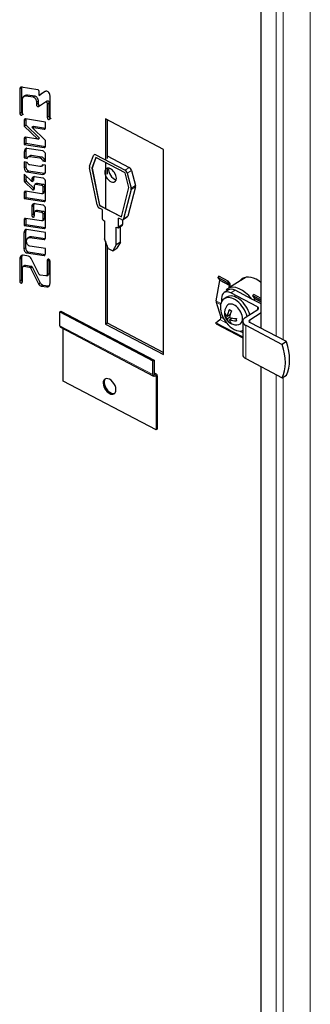
# Model space of a CAD drawing. Units: millimetres. Extents: x -2100 to 2100, y -1485 to 1485.
# Drawn here: x 1494 to 1586, y 19 to 333 of the extents above; entities that cross this region are included whole.
import ezdxf

# ---------------------------------------------------------------- set-up
doc = ezdxf.new("R2010")
doc.units = ezdxf.units.MM
doc.layers.add('Liniewidoków', color=7, linetype='Continuous', lineweight=0)
doc.layers.add('Wymiary', color=7, linetype='Continuous', lineweight=0)

# ---------------------------------------------------------------- blocks, each defined once
blk = doc.blocks.new('G.P.L')
at = {"layer": 'Liniewidoków', "color": 7, "linetype": 'Continuous', "lineweight": 15}
for p, q in [((1649.8, -5080.3), (1649.8, 2647)), ((1541.2, -1234.7), (1541.2, 1440.4)), ((1563.8, -1246.6), (1563.8, 1441)), ((725.5, -446.9), (730.9, -443.5)), ((778.3, -495.8), (783.6, -492.4)), ((813.1, -495), (818.4, -491.6)), ((813.1, -537.5), (818.4, -534)), ((803.4, -574.9), (806.9, -572.7)), ((739.5, -605.8), (744.8, -602.4)), ((739.5, -646.9), (744.8, -643.5)), ((757.9, -661.5), (763.3, -658.1)), ((967.9, -656.2), (967.3, -656.7)), ((789.2, -666.4), (794.5, -663)), ((739.5, -697.8), (744.8, -694.4)), ((799.1, -718.8), (804.5, -715.4)), ((1060.3, -705.4), (1073.7, -696.8)), ((1080.7, -706.1), (1067.3, -714.7)), ((739.5, -738.5), (744.8, -735.1)), ((763.6, -736.8), (769, -733.4)), ((776.4, -750.5), (781.7, -747.1)), ((739.5, -778.1), (744.8, -774.6)), ((799.1, -759.9), (804.5, -756.5)), ((799.1, -775.5), (804.5, -772.1)), ((1079.7, -762.3), (1093.2, -753.8)), ((1093.3, -758.4), (1079.9, -767)), ((803.4, -805.6), (806.9, -803.3)), ((763.6, -822.9), (769, -819.5)), ((763.6, -848.3), (769, -844.9)), ((776.4, -836.6), (781.7, -833.2)), ((799.1, -846), (804.5, -842.6)), ((739.5, -864.2), (744.8, -860.8)), ((799.1, -861.7), (804.5, -858.2)), ((1039.7, -886.5), (1053.1, -877.9)), ((1055.9, -860.2), (1069.3, -851.7)), ((738.8, -905.2), (744.2, -901.8)), ((757.3, -919.8), (762.7, -916.4)), ((802.7, -926.8), (806.3, -924.6)), ((738.8, -956.1), (744.2, -952.6)), ((725.3, -989.6), (730.7, -986.2)), ((802.7, -977.7), (806.3, -975.4)), ((1390.8, -1069.8), (1361.2, -1054.3)), ((1391.2, -1072.6), (1361.6, -1057.1)), ((793.8, -1074.9), (799.2, -1071.4)), ((811.4, -1077.5), (816.7, -1074.1)), ((1410.5, -1088.1), (1397.1, -1096.7)), ((1350.6, -1122), (1365.5, -1129.8)), ((1350.7, -1126.2), (1364.6, -1133.4)), ((1493.8, -1123.7), (1472.3, -1112.5)), ((1493.8, -1126.3), (1472.7, -1115.3)), ((1482.2, -1149.9), (1482.2, -1141.3)), ((1362.3, -1181.2), (1383.7, -1192.4)), ((1365.1, -1174.1), (1374.2, -1178.9)), ((1457.3, -1190.7), (1457.3, -1183)), ((853, -1201.3), (1149.3, -1356.5)), ((1444.5, -1199.7), (1444.5, -1305.8)), ((1156, -1356.3), (1152.6, -1354.6)), ((1159.3, -1362.3), (1155.8, -1360.5)), ((1541.2, -3984.4), (1541.2, -1356.5)), ((1563.8, -3983.8), (1563.8, -1364.1))]:
    blk.add_line(p, q, dxfattribs=at)
at = {"layer": 'Liniewidoków', "color": 7, "linetype": 'Continuous', "lineweight": 30}
for p, q in [((1493.8, -1209.9), (1493.8, 2557.7)), ((725.5, -446.9), (725.5, -523.7)), ((782.9, -449.6), (730.1, -441.5)), ((730.9, -443.5), (730.9, -520.3)), ((743.7, -467.4), (738.5, -470.7)), ((745, -468.6), (750.3, -465.2)), ((745, -468.6), (767.7, -472.2)), ((750.3, -465.2), (773.1, -468.8)), ((767.7, -472.2), (773.1, -468.8)), ((805.9, -455.4), (787.3, -467.3)), ((787.3, -467.3), (787.3, -456.5)), ((787.3, -467.3), (792.7, -463.8)), ((806, -455.4), (792.7, -463.8)), ((822, -538.8), (822, -470.1)), ((734.4, -525), (734.4, -481.2)), ((738.4, -470.8), (738.3, -470.8)), ((778.3, -488.4), (783.7, -485)), ((778.3, -488.4), (778.3, -495.8)), ((782.8, -502.8), (788.2, -499.3)), ((783.7, -485), (783.6, -492.4)), ((785.1, -502.3), (806.9, -488.2)), ((806.9, -488.2), (812.3, -484.8)), ((808.9, -487.8), (814.3, -484.4)), ((813.1, -495), (813.1, -537.5)), ((818.4, -491.6), (818.4, -534)), ((725.5, -523.7), (730.9, -520.3)), ((739.5, -546.9), (744.8, -543.4)), ((739.5, -546.9), (739.5, -565)), ((739.5, -565), (744.8, -561.6)), ((807.6, -552.1), (743.7, -542.2)), ((744.8, -543.4), (744.8, -561.6)), ((744.8, -561.6), (788.7, -603.3)), ((807.6, -569.7), (807.6, -552.1)), ((1183.1, -639.3), (997.9, -542.3)), ((997.9, -542.3), (997.9, -671.9)), ((1003.3, -545.1), (1003.3, -668.5)), ((739.5, -565), (783.4, -606.8)), ((764.1, -568.8), (769.4, -565.4)), ((807.6, -610.5), (764.1, -568.8)), ((764.1, -568.8), (803.4, -574.9)), ((769.4, -565.4), (807.4, -571.3)), ((739.5, -605.8), (739.5, -623.5)), ((739.5, -623.5), (744.8, -620)), ((739.5, -623.5), (803.5, -633.4)), ((783.4, -606.8), (743.7, -600.6)), ((744.8, -602.4), (744.8, -620)), ((744.8, -620), (807.4, -629.7)), ((783.4, -606.8), (788.7, -603.3)), ((807.6, -628.1), (807.6, -610.5)), ((739.5, -646.9), (739.5, -666.7)), ((744.8, -643.5), (744.8, -663.3)), ((799.1, -644.4), (748, -636.5)), ((763.3, -658.1), (794.5, -663)), ((803.5, -633.4), (806.8, -631.2)), ((807.6, -677.7), (807.6, -657.5)), ((962.6, -656), (961.9, -656.4)), ((967.3, -656.7), (1060.3, -705.4)), ((1183.1, -1292.5), (1183.1, -639.3)), ((739.5, -666.7), (744.8, -663.3)), ((739.5, -666.7), (748.9, -668.3)), ((749.3, -680.7), (739.5, -679.1)), ((739.5, -679.1), (739.5, -697.8)), ((744.8, -663.3), (751.2, -664.4)), ((744.8, -680), (744.8, -694.4)), ((758.1, -659.4), (752.7, -662.8)), ((757.9, -661.5), (789.2, -666.4)), ((789.2, -693.8), (757.9, -688.9)), ((794.1, -692.7), (799.5, -689.3)), ((807.6, -690), (797.7, -688.4)), ((798.4, -676.2), (803.7, -672.8)), ((798.4, -676.2), (807.6, -677.7)), ((803.7, -672.8), (807.6, -673.4)), ((947.8, -693.2), (960.2, -658.6)), ((967.3, -664.8), (954.8, -699.5)), ((967.7, -665.1), (955.5, -699)), ((1060.8, -713.8), (967.3, -664.8)), ((997.9, -680.9), (997.9, -703.6)), ((1003.3, -660), (1073.7, -696.8)), ((763.6, -742.1), (739.5, -718.3)), ((739.5, -718.3), (739.5, -738.5)), ((748, -710.9), (753.4, -707.5)), ((748, -710.9), (799.1, -718.8)), ((753.4, -707.5), (804.5, -715.4)), ((807.6, -708.4), (807.6, -690)), ((971.6, -816.1), (947.6, -697.7)), ((955.5, -699), (954.8, -699.5)), ((954.8, -699.5), (978.8, -817.9)), ((955.5, -699), (979.5, -817.4)), ((997.9, -703.6), (997.9, -722)), ((1003.3, -700.1), (1003.3, -718.6)), ((1072.7, -761.2), (1060.8, -713.8)), ((1067.3, -714.7), (1079.7, -762.3)), ((1080.7, -706.1), (1093.2, -753.8)), ((741.9, -744.2), (747.3, -740.7)), ((741.9, -744.2), (765.5, -767.4)), ((744.8, -723.6), (744.8, -735.1)), ((747.3, -740.7), (770.9, -764)), ((763.6, -736.8), (763.6, -742.1)), ((763.6, -742.1), (769, -738.7)), ((769, -733.4), (769, -738.7)), ((799.1, -730.5), (772.1, -726.4)), ((779.1, -747.9), (773.8, -751.3)), ((776.4, -750.5), (794.9, -753.4)), ((781.7, -747.1), (800.2, -749.9)), ((794.9, -753.4), (800.2, -749.9)), ((807.6, -800.3), (807.6, -743.6)), ((997.9, -722), (997.9, -827.1)), ((739.5, -778.1), (739.5, -795.7)), ((794.9, -780.8), (743.7, -772.9)), ((744.8, -774.6), (744.8, -792.3)), ((765.5, -767.4), (770.9, -764)), ((767.9, -768.8), (771.4, -766.5)), ((772.1, -763.5), (772.1, -755.1)), ((797.5, -779.9), (802.9, -776.4)), ((799.1, -759.9), (799.1, -775.5)), ((804.5, -756.5), (804.5, -772.1)), ((1048.7, -854.5), (1072.7, -761.2)), ((1079.9, -767), (1055.9, -860.2)), ((1093.3, -758.4), (1069.3, -851.7)), ((739.5, -795.7), (744.8, -792.3)), ((739.5, -795.7), (803.4, -805.6)), ((744.8, -792.3), (807.4, -801.9)), ((799.1, -816.6), (772.1, -812.5)), ((763.6, -822.9), (763.6, -848.3)), ((769, -819.5), (769, -844.9)), ((772.1, -849.7), (772.1, -841.3)), ((779.1, -834), (773.8, -837.4)), ((776.4, -836.6), (794.9, -839.5)), ((781.7, -833.2), (800.2, -836.1)), ((794.9, -839.5), (800.2, -836.1)), ((799.1, -846), (799.1, -861.7)), ((804.5, -842.6), (804.5, -858.2)), ((807.6, -886.5), (807.6, -829.7)), ((979.5, -817.4), (978.8, -817.9)), ((978.8, -817.9), (1048.7, -854.5)), ((987.9, -830.7), (978.8, -826)), ((979.5, -817.4), (997.9, -827.1)), ((987.9, -830.7), (987.9, -859.3)), ((997.9, -827.1), (1048.9, -853.8)), ((739.5, -864.2), (739.5, -881.8)), ((794.9, -866.9), (743.7, -859)), ((744.8, -860.8), (744.8, -878.4)), ((767.9, -854.9), (771.4, -852.6)), ((797.5, -866), (802.9, -862.5)), ((991.6, -865.3), (995.3, -867.3)), ((995.3, -867.3), (995.3, -924.4)), ((1048.7, -862.6), (1039.7, -857.9)), ((1039.7, -886.5), (1039.7, -857.9)), ((1053.1, -877.9), (1053.1, -863.3)), ((1054.1, -862.9), (1067.5, -854.4)), ((738.8, -905.2), (738.8, -956.1)), ((739.5, -881.8), (744.8, -878.4)), ((739.5, -881.8), (803.7, -891.7)), ((744.2, -901.8), (744.2, -952.6)), ((744.8, -878.4), (807.4, -888)), ((807, -904), (747.4, -894.8)), ((803.7, -891.7), (806.8, -889.7)), ((807, -921.6), (807, -904)), ((1032.3, -943.8), (1032.3, -886.7)), ((1032.3, -886.7), (1036, -888.6)), ((1038.7, -888.8), (1052.1, -880.2)), ((1045.7, -935.3), (1045.7, -884.3)), ((747.4, -932), (747.4, -931.9)), ((756.4, -918.5), (751, -921.9)), ((757.3, -919.8), (802.7, -926.8)), ((762.7, -916.4), (806.8, -923.2)), ((1006.4, -954.8), (995.3, -924.4)), ((997.9, -931.7), (997.9, -1195.5)), ((1045.7, -935.3), (1032.3, -943.8)), ((1045.7, -935.3), (1034.6, -954)), ((747.4, -969.1), (752.7, -965.7)), ((747.4, -969.1), (802.7, -977.7)), ((752.7, -965.7), (806.8, -974.1)), ((807, -954.9), (757.3, -947.2)), ((807, -972.5), (807, -954.9)), ((1003.3, -946.4), (1003.3, -1192.1)), ((1006.4, -954.8), (1021.2, -962.5)), ((1032.3, -943.8), (1021.2, -962.5)), ((1021.2, -962.5), (1034.6, -954)), ((725.3, -989.6), (725.3, -1058.3)), ((730.7, -986.2), (730.7, -1054.9)), ((753.3, -979.4), (735.8, -976.7)), ((787.6, -1037.4), (761.8, -986.7)), ((812.8, -994.6), (818.2, -991.1)), ((812.8, -994.8), (818.2, -991.3)), ((812.8, -994.6), (812.8, -994.8)), ((812.8, -994.8), (812.8, -1037.8)), ((818.2, -991.3), (818.2, -1034.4)), ((821.8, -996.1), (821.8, -996)), ((821.8, -1064.7), (821.8, -996.1)), ((734.3, -1059.7), (734.3, -1016.4)), ((736.4, -1012.4), (736, -1012.6)), ((741.4, -1009.2), (736.7, -1012.2)), ((738.6, -1011.7), (743.9, -1008.3)), ((738.6, -1011.7), (756.5, -1014.5)), ((743.9, -1008.3), (761.8, -1011.1)), ((756.5, -1014.5), (761.8, -1011.1)), ((759.5, -1016.8), (764.9, -1013.4)), ((759.5, -1016.8), (785.3, -1067.6)), ((764.9, -1013.4), (790.7, -1064.1)), ((812.8, -1037.8), (818.2, -1034.4)), ((725.3, -1058.3), (730.7, -1054.9)), ((729.7, -1065), (733, -1062.9)), ((785.3, -1067.6), (790.7, -1064.1)), ((808.5, -1042.5), (790.6, -1039.8)), ((811.1, -1041.6), (816.4, -1038.2)), ((1350.6, -1122), (1361.6, -1057.1)), ((1358.7, -1043.3), (1355.8, -1047.3)), ((1385.5, -1062.8), (1355.8, -1047.3)), ((1355.8, -1047.3), (1361.2, -1054.3)), ((1388.3, -1058.8), (1358.7, -1043.3)), ((1388.3, -1058.8), (1385.5, -1062.8)), ((1385.5, -1062.8), (1390.8, -1069.8)), ((1393.7, -1065.8), (1388.3, -1058.8)), ((1426.4, -1057.8), (1393.2, -1078.9)), ((1427.8, -1055.5), (1433.2, -1052.1)), ((1427.8, -1055.5), (1427.8, -1056.9)), ((1442.1, -1047.9), (1428.6, -1056.5)), ((1433.2, -1052.1), (1433.2, -1053.6)), ((793.8, -1074.9), (811.4, -1077.5)), ((799.2, -1071.4), (816.7, -1074.1)), ((1389.1, -1087), (1375.6, -1095.6)), ((1387.1, -1082.8), (1386.1, -1083.4)), ((1391.2, -1072.6), (1389.8, -1081.2)), ((1393.2, -1079), (1394.5, -1071.4)), ((1482.2, -1141.3), (1397.1, -1096.7)), ((1463.6, -1115.9), (1410.5, -1088.1)), ((1350.7, -1126.2), (1365.1, -1174.1)), ((1367.5, -1113.8), (1367.5, -1124.5)), ((1384, -1109.7), (1375.9, -1114.9)), ((1493.8, -1131.7), (1463.6, -1115.9)), ((1466.9, -1105.5), (1469.8, -1101.5)), ((1493.8, -1119.5), (1466.9, -1105.5)), ((1472.3, -1112.5), (1466.9, -1105.5)), ((1493.8, -1114.1), (1469.8, -1101.5)), ((1471.8, -1120.3), (1472.7, -1115.3)), ((853, -1157.2), (856.4, -1155.1)), ((853, -1157.2), (1149.3, -1312.4)), ((853, -1201.3), (853, -1157.2)), ((856.4, -1155.1), (1152.6, -1310.3)), ((1442.4, -1175.2), (1482.9, -1149.5)), ((1493.8, -1159.7), (1457.3, -1183)), ((1349.4, -1191.3), (1362.3, -1181.2)), ((1349.4, -1191.3), (1434.7, -1236)), ((1349.8, -1195.1), (1349.4, -1191.3)), ((1376.9, -1165.9), (1377.5, -1165.6)), ((1377.5, -1165.6), (1377.5, -1160.8)), ((1377.5, -1165.6), (1380.1, -1165.5)), ((1385.9, -1170.7), (1394.3, -1165.3)), ((1385.9, -1178.2), (1392.7, -1173.8)), ((1392.4, -1191.1), (1392.9, -1190.7)), ((1392.6, -1181.7), (1400.5, -1176.7)), ((1392.9, -1190.7), (1394.3, -1188.4)), ((1397.2, -1192.9), (1392.9, -1190.7)), ((1434.7, -1186.9), (1434.7, -1293)), ((1573.6, -1251.7), (1457.9, -1191.1)), ((855.1, -1205.9), (1151.3, -1361.1)), ((863.1, -1377.8), (863.1, -1210.1)), ((997.9, -1195.5), (1003.3, -1192.1)), ((997.9, -1195.5), (1183.1, -1292.5)), ((1003.3, -1192.1), (1183.1, -1286.3)), ((1349.8, -1195.1), (1434.7, -1239.6)), ((1425.8, -1217.8), (1434.7, -1222.5)), ((1444.5, -1199.7), (1560.1, -1260.3)), ((1573.6, -1251.7), (1560.1, -1260.3)), ((1149.3, -1312.4), (1152.6, -1310.3)), ((1149.3, -1356.5), (1149.3, -1312.4)), ((1152.6, -1310.3), (1152.6, -1354.4)), ((1444.5, -1305.8), (1560.1, -1366.4)), ((1493.8, -5052.1), (1493.8, -1331.6)), ((1159.3, -1533), (863.1, -1377.8)), ((1160.6, -1355.6), (1152.6, -1351.4)), ((1159.3, -1362.3), (1159.3, -1533)), ((1162.7, -1360.2), (1162.7, -1530.9)), ((1560.1, -1366.4), (1573.6, -1357.9)), ((1162.7, -1530.9), (1159.3, -1533))]:
    blk.add_line(p, q, dxfattribs=at)
for points in [[(727.2, -442.4), (726.9, -442.8), (725.8, -444.7), (725.5, -446.9)], [(730.1, -441.5), (728.5, -441.6), (727.2, -442.4)], [(738.3, -470.8), (738.4, -470.8), (742, -468.8), (745, -468.6)], [(787.3, -456.5), (787, -454), (786.4, -452.5), (785.6, -451.3), (784.6, -450.3), (783.6, -449.8), (782.9, -449.6)], [(806.4, -455.1), (805.9, -455.4)], [(807.1, -454.7), (806.4, -455.1)], [(811.5, -454), (809.8, -453.9), (808.3, -454.2), (807.1, -454.7)], [(822, -470.1), (821.2, -464.3), (819.7, -460.8), (817.9, -458), (815.6, -455.8), (813.3, -454.5), (811.5, -454)], [(734.4, -481.2), (735.4, -475.5), (738.3, -470.8)], [(767.7, -472.2), (770.4, -473.1), (773.1, -475), (775.1, -477.5), (776.6, -480.3), (777.9, -484.5), (778.3, -488.4)], [(778.3, -495.8), (778.6, -498.3), (779.2, -499.8), (780, -501), (781, -502), (782, -502.6), (782.8, -502.8)], [(806.9, -488.2), (807.3, -488.1), (807.6, -488), (808, -488), (808.2, -488), (808.5, -487.9), (808.9, -487.8)], [(808.9, -487.8), (810.1, -488.3), (811.2, -489.3), (812, -490.4), (812.6, -491.6), (813, -493.4), (813.1, -495)], [(725.5, -523.7), (725.8, -526), (726.3, -527.5), (727.1, -528.7), (728.1, -529.7), (729.1, -530.3), (730.2, -530.7), (731.3, -530.6), (731.9, -530.3)], [(731.9, -530.3), (733.1, -529.5), (734.2, -527.4), (734.4, -525)], [(782.8, -502.8), (783.4, -502.8), (784.1, -502.7), (785.1, -502.3)], [(741.1, -543.1), (740.6, -543.5), (739.7, -545.4), (739.5, -546.9)], [(743.7, -542.2), (742.2, -542.4), (741.1, -543.1)], [(813.1, -537.5), (813.4, -539.8), (814, -541.2), (814.9, -542.6), (815.9, -543.5), (816.8, -544), (817.9, -544.2), (819.3, -543.9), (819.5, -543.8)], [(819.5, -543.8), (820.9, -542.5), (821.8, -540.3), (822, -538.8)], [(803.4, -574.9), (804.9, -574.8), (806.1, -574)], [(806.1, -574), (806.4, -573.7), (807.3, -571.8), (807.6, -569.7)], [(741, -601.5), (740.7, -601.9), (739.8, -603.7), (739.5, -605.8)], [(743.7, -600.6), (742.2, -600.8), (741, -601.5)], [(742.6, -638.3), (742, -639), (740.1, -642.7), (739.5, -646.9)], [(748, -636.5), (745, -636.8), (742.6, -638.3)], [(807.6, -657.5), (807, -652.8), (805.8, -649.9), (804.3, -647.7), (802.4, -645.9), (800.6, -644.8), (799.1, -644.4)], [(803.5, -633.4), (805, -633.1), (806.1, -632.4)], [(806.1, -632.4), (806.5, -631.9), (807.4, -629.9), (807.6, -628.1)], [(748.9, -668.3), (751.6, -663.7), (752.7, -662.8)], [(757.9, -688.9), (755.3, -688.1), (753.2, -686.5), (751.2, -684.3), (749.8, -681.8), (749.3, -680.7)], [(752.7, -662.8), (755, -661.7), (757.9, -661.5)], [(789.2, -666.4), (791.8, -667.2), (793.9, -668.8), (795.9, -671), (797.3, -673.5), (798.4, -676.2)], [(797.7, -688.4), (794.6, -692.4), (794.1, -692.7)], [(739.5, -697.8), (740.1, -702.5), (741.3, -705.4), (742.8, -707.6), (744.7, -709.4), (746.5, -710.5), (748, -710.9)], [(794.1, -692.7), (792.2, -693.6), (789.2, -693.8)], [(799.1, -718.8), (802.1, -718.5), (804.5, -717)], [(804.5, -717), (805.1, -716.3), (807, -712.6), (807.6, -708.4)], [(739.5, -738.5), (739.8, -740.8), (740.5, -742.3), (741.5, -743.8), (741.9, -744.2)], [(766.9, -728), (766.2, -728.8), (764.2, -732.4), (763.6, -736.8)], [(772.1, -726.4), (769.2, -726.6), (766.9, -728)], [(772.1, -755.1), (772.6, -753), (773.8, -751.3)], [(773.8, -751.3), (774, -751.1), (775.4, -750.5), (776.4, -750.5)], [(807.6, -743.6), (807, -739), (805.8, -736.1), (804.3, -733.8), (802.5, -732), (800.6, -731), (799.1, -730.5)], [(741, -773.8), (740.7, -774.1), (739.8, -775.9), (739.5, -778.1)], [(743.7, -772.9), (742.2, -773), (741, -773.8)], [(765.5, -767.4), (766.1, -767.9), (767, -768.5), (767.9, -768.8)], [(767.9, -768.8), (769.4, -768.6), (770.6, -767.8)], [(770.6, -767.8), (770.9, -767.5), (771.8, -765.7), (772.1, -763.5)], [(794.9, -753.4), (795.9, -753.7), (797, -754.5), (797.8, -755.5), (798.4, -756.6), (799, -758.3), (799.1, -759.9)], [(797.6, -779.8), (796.2, -780.7), (794.9, -780.8)], [(799.1, -775.5), (798.7, -777.9), (797.6, -779.8), (797.6, -779.8)], [(766.9, -814.1), (766.2, -814.9), (764.2, -818.5), (763.6, -822.9)], [(772.1, -812.5), (769.2, -812.7), (766.9, -814.1)], [(803.4, -805.6), (804.9, -805.4), (806.1, -804.7)], [(806.1, -804.7), (806.4, -804.3), (807.3, -802.5), (807.6, -800.3)], [(772.1, -841.3), (772.6, -839.1), (773.8, -837.4)], [(773.8, -837.4), (774, -837.3), (775.4, -836.6), (776.4, -836.6)], [(794.9, -839.5), (795.9, -839.8), (797, -840.6), (797.8, -841.6), (798.4, -842.7), (799, -844.4), (799.1, -846)], [(807.6, -829.7), (807, -825.1), (805.8, -822.2), (804.3, -819.9), (802.5, -818.1), (800.6, -817.1), (799.1, -816.6)], [(741, -859.9), (740.7, -860.2), (739.8, -862), (739.5, -864.2)], [(743.7, -859), (742.2, -859.1), (741, -859.9)], [(763.6, -848.3), (763.9, -850.7), (764.5, -852.1), (765.3, -853.2), (766.2, -854.1), (767.1, -854.7), (767.9, -854.9)], [(767.9, -854.9), (769.4, -854.7), (770.6, -854)], [(770.6, -854), (770.9, -853.6), (771.8, -851.8), (772.1, -849.7)], [(797.6, -866), (796.2, -866.8), (794.9, -866.9)], [(799.1, -861.7), (798.7, -864), (797.6, -865.9), (797.6, -866)], [(742, -896.6), (741.4, -897.2), (739.4, -900.9), (738.8, -905.2)], [(747.4, -894.8), (744.3, -895), (742, -896.6)], [(803.7, -891.7), (805.2, -891.4), (806.1, -890.7)], [(806.1, -890.7), (806.7, -890), (807.5, -887.8), (807.6, -886.5)], [(747.4, -931.9), (748.2, -926.5), (750.9, -922), (751, -921.9)], [(757.3, -947.2), (754.8, -946.3), (752.2, -944.5), (750.4, -942.2), (748.9, -939.6), (747.7, -935.6), (747.4, -932)], [(751, -921.9), (754.3, -920), (757.3, -919.8)], [(802.7, -926.8), (804.2, -926.7), (805.4, -925.9)], [(805.4, -925.9), (805.7, -925.6), (806.7, -923.7), (807, -921.6)], [(738.8, -956.1), (739.5, -960.7), (740.7, -963.6), (742.2, -965.9), (744, -967.7), (745.9, -968.7), (747.4, -969.1)], [(729.1, -979), (728.4, -979.8), (726, -984.4), (725.3, -989.6)], [(735.8, -976.7), (732.1, -977.1), (729.1, -979)], [(761.8, -986.7), (760, -983.8), (757.8, -981.5), (755.5, -980.1), (753.3, -979.4)], [(802.7, -977.7), (804.2, -977.5), (805.4, -976.8)], [(805.4, -976.8), (805.7, -976.4), (806.7, -974.6), (807, -972.5)], [(814.5, -990.2), (814.1, -990.5), (813.1, -992.5), (812.8, -994.6)], [(817.3, -989.2), (815.7, -989.4), (814.5, -990.2)], [(821.8, -996), (821.4, -993.5), (820.8, -992), (819.8, -990.7), (818.8, -989.8), (817.9, -989.3), (817.3, -989.2)], [(734.3, -1016.4), (734.9, -1014), (736, -1012.6)], [(736, -1012.6), (736.5, -1012.2), (738, -1011.7), (738.6, -1011.7)], [(756.5, -1014.5), (757.6, -1014.9), (758.7, -1015.8), (759.5, -1016.8)], [(725.3, -1058.3), (725.5, -1060), (726.1, -1061.7), (726.9, -1063), (727.9, -1064), (729.2, -1064.8), (729.7, -1065)], [(729.7, -1065), (730.7, -1064.9), (732.3, -1064), (732.5, -1063.9)], [(732.5, -1063.9), (733.5, -1062.2), (733.9, -1061), (734.3, -1059.7)], [(790.6, -1039.8), (789.5, -1039.3), (788.4, -1038.4), (787.6, -1037.4)], [(811.1, -1041.6), (810.6, -1042), (809, -1042.5), (808.5, -1042.5)], [(812.8, -1037.8), (812.1, -1040.2), (811.1, -1041.6)], [(818, -1075.3), (818.7, -1074.5), (821.1, -1069.9), (821.8, -1064.7)], [(785.3, -1067.6), (787.1, -1070.4), (789.3, -1072.8), (791.6, -1074.2), (793.8, -1074.9)], [(811.4, -1077.5), (815.1, -1077.2), (818, -1075.3)]]:
    blk.add_lwpolyline(points, dxfattribs=at)
for start, end in [(141.6552, 188.5569), (188.5569, 235.8344), (235.8344, 242.3486), (242.3486, 283.2753)]:
    blk.add_arc((1414.2, -1160.4), 37.6, start, end, dxfattribs=at)
for centre, major_axis, ratio, start_param, end_param in [((967.3, -664.8), (-5.37, 8.44), 0.604645, 0, 0.438209), ((967.3, -664.8), (-5.37, 8.44), 0.604645, 5.472349, 6.283185), ((954.8, -699.5), (-5.37, 8.44), 0.604645, 0.438209, 1.004939), ((1014.4, -721.4), (-13.4, 21.1), 0.604645, 0.291415, 0.75996), ((1014.4, -721.4), (-13.4, 21.1), 0.604645, 0.75996, 1.228505), ((1014.4, -721.4), (-13.4, 21.1), 0.604645, 0, 0.291415), ((1014.4, -721.4), (-13.4, 21.1), 0.604645, 3.141593, 6.283185), ((1026.5, -713.7), (13.4, -21.1), 0.604645, 3.635677, 5.789101), ((1060.3, -713.6), (-5.37, 8.44), 0.604645, 4.223303, 5.472349), ((1073.7, -705), (-5.37, 8.44), 0.604645, 4.223303, 5.472349), ((1014.4, -721.4), (-13.4, 21.1), 0.604645, 1.228505, 3.141593), ((1072.7, -761.2), (-5.37, 8.44), 0.604645, 3.656574, 4.223303), ((1086.2, -752.7), (-5.37, 8.44), 0.604645, 3.656574, 4.223303), ((978.8, -817.9), (-5.37, 8.44), 0.604645, 1.004939, 2.330756), ((991.6, -861.3), (-2.68, 4.22), 0.604645, 0.75996, 2.330756), ((1048.7, -854.5), (-5.37, 8.44), 0.604645, 2.330756, 3.141593), ((1049.4, -876), (-2.68, 4.22), 0.604645, 3.141593, 3.901553), ((1048.7, -854.5), (-5.37, 8.44), 0.604645, 3.141593, 3.656574), ((1062.2, -845.9), (-5.37, 8.44), 0.604645, 3.141593, 3.656574), ((1036, -884.5), (-2.68, 4.22), 0.604645, 2.330756, 3.141593), ((1036, -884.5), (-2.68, 4.22), 0.604645, 3.141593, 3.901553), ((1358.3, -1058.2), (-2.32, -4.43), 0.548699, 2.106214, 2.891612), ((1388, -1073.8), (4.64, 8.86), 0.548699, 5.247806, 6.033205), ((1469.4, -1125.2), (-42.9, 67.5), 0.604645, 6.23039, 6.283185), ((1477.4, -1120.1), (-44, 69.2), 0.604645, 0, 0.14548), ((1482.8, -1116.7), (-44, 69.2), 0.604645, 0.064303, 0.14548), ((1477.4, -1120.1), (-44, 69.2), 0.604645, 5.199918, 6.283185), ((1482.8, -1116.7), (42.9, -67.5), 0.604645, 3.014964, 3.088797), ((1397.1, -1129.3), (21.5, -33.7), 0.604645, 3.141593, 3.901553), ((1397.1, -1129.3), (21.5, -33.7), 0.604645, 2.330756, 3.141593), ((1429, -1150.9), (42.9, -67.5), 0.604645, 3.141593, 3.247431), ((1429, -1150.9), (42.9, -67.5), 0.604645, 1.708388, 3.141593), ((1410.5, -1120.8), (21.5, -33.7), 0.604645, 2.330756, 3.141593), ((1388, -1073.8), (2.32, 4.43), 0.548699, 5.247806, 6.033205), ((1357.1, -1119.7), (-4.64, -8.86), 0.548699, 5.247806, 5.771405), ((1407.5, -1164.6), (31.6, -49.7), 0.604645, 3.141593, 5.472349), ((1407.5, -1164.6), (31.6, -49.7), 0.604645, 1.081244, 3.141593), ((1415.6, -1159.5), (31.6, -49.7), 0.604645, 1.081244, 3.141593), ((1469.4, -1116.4), (-2.32, -4.43), 0.548699, 2.106214, 2.891612), ((1395.3, -1150.5), (12.9, 24.6), 0.548699, 2.167574, 2.498639), ((1414.2, -1156.6), (37.4, 0), 0.57735, 3.226844, 3.852758), ((1407.5, -1164.6), (-19.5, 30.6), 0.604645, 3.901553, 6.4906), ((1410.8, -1158.6), (17.3, 33.1), 0.548699, 1.584491, 2.210405), ((1414.2, -1139.6), (27.7, 0), 0.57735, 3.809928, 4.140992), ((1417.5, -1162.1), (17.3, 33.1), 0.548699, 1.584491, 2.210405), ((1475.5, -1145.6), (-10, 0), 0.57735, 3.141593, 3.97546), ((1475.5, -1145.6), (-10, 0), 0.57735, 2.404664, 3.141593), ((1361.9, -1177.4), (2.32, 4.43), 0.548699, 4.026076, 5.771405), ((1397.1, -1170.2), (21.5, -33.7), 0.604645, 4.35574, 4.977041), ((1414.2, -1164.1), (37.4, 0), 0.57735, 3.226844, 3.852758), ((1410.8, -1158.6), (17.3, 33.1), 0.548699, 2.455808, 3.081722), ((1414.2, -1181.1), (-27.7, 0), 0.57735, 0.668335, 0.9994), ((1414.2, -1156.6), (37.4, 0), 0.57735, 4.098162, 4.724076), ((1417.5, -1162.1), (17.3, 33.1), 0.548699, 2.455808, 3.081722), ((1414.2, -1164.1), (37.4, 0), 0.57735, 4.098162, 4.724076), ((1433, -1170.2), (-12.9, -24.6), 0.548699, 5.309167, 5.640231), ((1407.5, -1164.6), (-19.5, 30.6), 0.604645, 2.934178, 3.901553), ((1464.7, -1186.9), (-30, 0), 0.57735, 5.546256, 6.283185), ((1464.7, -1186.9), (-30, 0), 0.57735, 0, 0.833867), ((1464.7, -1186.9), (10, 0), 0.57735, 2.404664, 3.141593), ((1464.7, -1186.9), (10, 0), 0.57735, 3.141593, 3.97546), ((859.8, -1197), (-4.64, -8.86), 0.548699, 5.474699, 6.283185), ((1407.5, -1164.6), (31.6, -49.7), 0.604645, 5.472349, 6.143147), ((1465.3, -1248.1), (85.9, -135), 0.604645, 0.341614, 1.178306), ((1451.9, -1256.6), (-85.9, 135), 0.604645, 3.483206, 4.319899), ((1464.7, -1293), (-30, 0), 0.57735, 0, 0.833867), ((1011.2, -1394.2), (14.8, -23.2), 0.604645, 3.141593, 3.901553), ((1014.6, -1392), (14.8, -23.2), 0.604645, 3.261635, 3.901553), ((1011.2, -1394.2), (14.8, -23.2), 0.604645, 0, 3.141593), ((1156, -1352.2), (-4.64, -8.86), 0.548699, 5.474699, 6.283185), ((1156, -1352.2), (-4.64, -8.86), 0.548699, 0, 0.76231), ((1156, -1352.2), (2.32, 4.43), 0.548699, 2.333106, 3.141593), ((1156, -1352.2), (2.32, 4.43), 0.548699, 3.141593, 3.903903), ((1156, -1364.5), (4.64, 8.86), 0.548699, 0, 0.76231), ((1156, -1364.5), (-2.32, -4.43), 0.548699, 3.141593, 3.903903), ((1156, -1364.5), (-2.32, -4.43), 0.548699, 2.333106, 3.141593), ((1156, -1364.5), (4.64, 8.86), 0.548699, 5.474699, 6.283185), ((1011.2, -1394.2), (14.8, -23.2), 0.604645, 3.901553, 6.283185), ((1014.6, -1392), (14.8, -23.2), 0.604645, 3.901553, 6.163143)]:
    blk.add_ellipse(centre, major_axis=major_axis, ratio=ratio, start_param=start_param, end_param=end_param, dxfattribs=at)
for points, knots in [([(732.5, -439), (732.5, -439), (732.2, -439.3), (731.8, -439.9), (731.1, -441.3), (730.9, -442.6), (730.9, -443.5)], [0, 0, 0, 0, 0.104112, 1.310756, 2.5174, 4.930688, 4.930688, 4.930688, 4.930688]), ([(743.7, -467.4), (744.2, -466.9), (746.1, -465.5), (748.5, -464.9), (750.3, -465.2)], [0, 0, 0, 0, 2.235864, 7.227637, 7.227637, 7.227637, 7.227637]), ([(773.1, -468.8), (774.6, -469), (777.2, -470.2), (780.2, -473.4), (781.8, -476.3), (783.3, -480.3), (783.7, -483.2), (783.7, -485)], [0, 0, 0, 0, 5.952426, 8.928638, 11.904851, 14.881064, 20.833489, 20.833489, 20.833489, 20.833489]), ([(783.6, -492.4), (783.6, -493.2), (783.8, -494.4), (784.4, -496.1), (785.1, -497.4), (786.4, -498.8), (787.5, -499.3), (788.2, -499.3)], [0, 0, 0, 0, 2.55117, 3.826754, 5.102339, 6.377924, 8.929093, 8.929093, 8.929093, 8.929093]), ([(788.2, -499.3), (788.4, -499.4), (788.8, -499.4), (789.3, -499.3), (789.6, -499.3), (790, -499.1), (790.3, -499), (790.5, -498.9)], [0, 0, 0, 0, 0.69101, 1.036515, 1.38202, 1.727525, 2.418535, 2.418535, 2.418535, 2.418535]), ([(812.3, -484.8), (812.5, -484.7), (812.7, -484.7), (812.9, -484.6), (813.2, -484.6), (813.5, -484.6), (813.7, -484.6), (814.3, -484.4)], [0, 0, 0, 0, 0.583056, 0.874583, 1.166111, 1.457639, 2.040694, 2.040694, 2.040694, 2.040694]), ([(814.3, -484.4), (815, -484.6), (816.1, -485.2), (817.3, -486.7), (817.9, -487.9), (818.4, -489.7), (818.4, -490.8), (818.4, -491.6)], [0, 0, 0, 0, 2.558426, 3.837639, 5.116851, 6.396064, 8.95449, 8.95449, 8.95449, 8.95449]), ([(730.9, -520.3), (730.8, -520.8), (730.9, -521.8), (731.3, -523.1), (731.7, -524.1), (732.2, -524.9), (733, -525.9), (733.8, -526.6), (734.9, -527.2), (736, -527.4), (736.8, -527.1), (737.2, -527), (737.3, -526.9)], [0, 0, 0, 0, 1.673645, 3.00372, 3.496971, 4.675046, 5.359869, 6.713428, 7.382165, 9.238567, 10.426232, 10.928066, 10.928066, 10.928066, 10.928066]), ([(818.4, -534), (818.4, -535.2), (818.9, -537.4), (820.9, -540), (823.1, -541), (824.3, -540.7), (824.9, -540.4)], [0, 0, 0, 0, 3.822936, 5.670981, 8.100736, 10.73379, 10.73379, 10.73379, 10.73379]), ([(748, -634.9), (747.9, -635), (747.4, -635.5), (746.5, -636.7), (745.3, -639.3), (744.8, -641.7), (744.8, -643.5)], [0, 0, 0, 0, 0.255858, 2.533576, 4.811294, 9.36673, 9.36673, 9.36673, 9.36673]), ([(794.5, -663), (795.6, -663.1), (797.2, -663.7), (799.4, -665.4), (800.9, -667), (802.5, -669.4), (803.3, -671.5), (803.7, -672.8)], [0, 0, 0, 0, 4.049699, 6.074549, 8.099398, 10.124248, 14.173947, 14.173947, 14.173947, 14.173947]), ([(744.8, -694.4), (744.8, -695.9), (745.1, -698.2), (746.3, -701.4), (747.7, -703.8), (750.1, -706.4), (752.1, -707.3), (753.4, -707.5)], [0, 0, 0, 0, 4.801928, 7.202892, 9.603855, 12.004819, 16.806747, 16.806747, 16.806747, 16.806747]), ([(744.8, -735.1), (744.8, -735.6), (744.9, -736.4), (745.3, -737.6), (745.6, -738.4), (746.2, -739.5), (746.8, -740.3), (747.3, -740.7)], [0, 0, 0, 0, 1.805206, 2.707809, 3.610412, 4.513015, 6.318221, 6.318221, 6.318221, 6.318221]), ([(779.1, -747.9), (779.4, -747.7), (780.1, -747.2), (781, -747), (781.7, -747.1)], [0, 0, 0, 0, 0.904521, 2.826217, 2.826217, 2.826217, 2.826217]), ([(800.2, -749.9), (800.8, -750), (801.9, -750.5), (803.1, -751.8), (803.7, -753), (804.3, -754.6), (804.5, -755.7), (804.5, -756.5)], [0, 0, 0, 0, 2.401021, 3.601532, 4.802043, 6.002553, 8.403575, 8.403575, 8.403575, 8.403575]), ([(770.9, -764), (771.1, -764.2), (771.4, -764.5), (771.8, -764.8), (771.9, -764.8), (771.9, -764.9)], [0, 0, 0, 0, 0.865695, 1.298542, 1.382413, 1.382413, 1.382413, 1.382413]), ([(804.5, -772.1), (804.5, -773), (804.3, -774.2), (803.7, -775.6), (803.2, -776.1), (803, -776.4), (802.9, -776.4)], [0, 0, 0, 0, 2.276905, 3.415358, 4.553811, 4.68987, 4.68987, 4.68987, 4.68987]), ([(769, -844.9), (769, -845.6), (769.1, -846.8), (769.7, -848.4), (770.4, -849.5), (770.9, -850.2), (771.2, -850.4)], [0, 0, 0, 0, 2.493131, 3.739696, 4.986261, 6.097723, 6.097723, 6.097723, 6.097723]), ([(779.1, -834), (779.4, -833.8), (780.1, -833.3), (781, -833.1), (781.7, -833.2)], [0, 0, 0, 0, 0.904553, 2.82631, 2.82631, 2.82631, 2.82631]), ([(800.2, -836.1), (800.8, -836.1), (801.9, -836.6), (803.1, -837.9), (803.7, -839.1), (804.3, -840.7), (804.5, -841.9), (804.5, -842.6)], [0, 0, 0, 0, 2.401021, 3.601532, 4.802043, 6.002553, 8.403575, 8.403575, 8.403575, 8.403575]), ([(804.5, -858.2), (804.5, -859.1), (804.3, -860.3), (803.7, -861.7), (803.2, -862.2), (803, -862.5), (802.9, -862.5)], [0, 0, 0, 0, 2.276905, 3.415358, 4.553811, 4.68987, 4.68987, 4.68987, 4.68987]), ([(747.3, -893.2), (747.3, -893.2), (746.8, -893.7), (745.9, -894.9), (744.6, -897.5), (744.2, -900), (744.2, -901.8)], [0, 0, 0, 0, 0.25616, 2.533906, 4.811652, 9.367143, 9.367143, 9.367143, 9.367143]), ([(756.4, -918.5), (756.9, -918), (758.6, -916.6), (760.9, -916.1), (762.7, -916.4)], [0, 0, 0, 0, 2.102602, 6.869113, 6.869113, 6.869113, 6.869113]), ([(744.2, -952.6), (744.2, -954.1), (744.5, -956.4), (745.7, -959.7), (747.1, -962), (749.4, -964.6), (751.5, -965.5), (752.7, -965.7)], [0, 0, 0, 0, 4.801989, 7.202983, 9.603978, 12.004972, 16.806961, 16.806961, 16.806961, 16.806961]), ([(734.5, -975.6), (734.4, -975.6), (733.8, -976.3), (732.7, -977.7), (731.2, -981), (730.7, -984), (730.7, -986.2)], [0, 0, 0, 0, 0.319173, 3.123811, 5.92845, 11.537726, 11.537726, 11.537726, 11.537726]), ([(741.4, -1009.2), (741.6, -1009), (742.3, -1008.5), (743.2, -1008.2), (743.9, -1008.3)], [0, 0, 0, 0, 0.88058, 2.793632, 2.793632, 2.793632, 2.793632]), ([(761.8, -1011.1), (762.1, -1011.1), (762.6, -1011.3), (763.2, -1011.7), (763.7, -1012), (764.3, -1012.6), (764.7, -1013.1), (764.9, -1013.4)], [0, 0, 0, 0, 1.129804, 1.694706, 2.259608, 2.82451, 3.954313, 3.954313, 3.954313, 3.954313]), ([(818.2, -1034.4), (818.1, -1035.2), (817.8, -1036.3), (817.1, -1037.4), (816.7, -1037.9), (816.5, -1038.2), (816.4, -1038.2)], [0, 0, 0, 0, 2.074164, 3.111245, 4.148327, 4.230671, 4.230671, 4.230671, 4.230671]), ([(730.7, -1054.9), (730.7, -1055.6), (730.9, -1056.9), (731.6, -1058.6), (732.3, -1059.7), (733.6, -1061), (734.7, -1061.4), (735.1, -1061.6)], [0, 0, 0, 0, 2.446268, 3.669402, 4.892536, 6.11567, 8.561938, 8.561938, 8.561938, 8.561938]), ([(790.7, -1064.1), (791.2, -1065.2), (792.2, -1066.8), (793.8, -1068.6), (795.1, -1069.7), (797, -1070.9), (798.3, -1071.3), (799.2, -1071.4)], [0, 0, 0, 0, 3.322463, 4.983695, 6.644926, 8.306158, 11.628621, 11.628621, 11.628621, 11.628621])]:
    blk.add_open_spline(points, degree=3, knots=knots, dxfattribs=at)
for points in [[(758.1, -659.3), (759.6, -658.3), (761.4, -657.8), (763.3, -658.1)], [(772.4, -724.5), (770.3, -726.4), (769, -729.6), (769, -733.4)], [(772.4, -810.7), (770.3, -812.5), (769, -815.7), (769, -819.5)], [(816.7, -1074.1), (818.1, -1074.3), (819.3, -1074.2), (820.4, -1073.8)]]:
    blk.add_open_spline(points, degree=3, dxfattribs=at)

msp = doc.modelspace()

# ---------------------------------------------------------------- block references
at = {"layer": 'Wymiary', "xscale": 0.1, "yscale": 0.1, "zscale": 0.1}
msp.add_blockref('G.P.L', (1421.276972, 355.705267), dxfattribs=at)

doc.saveas('drawing.dxf')
